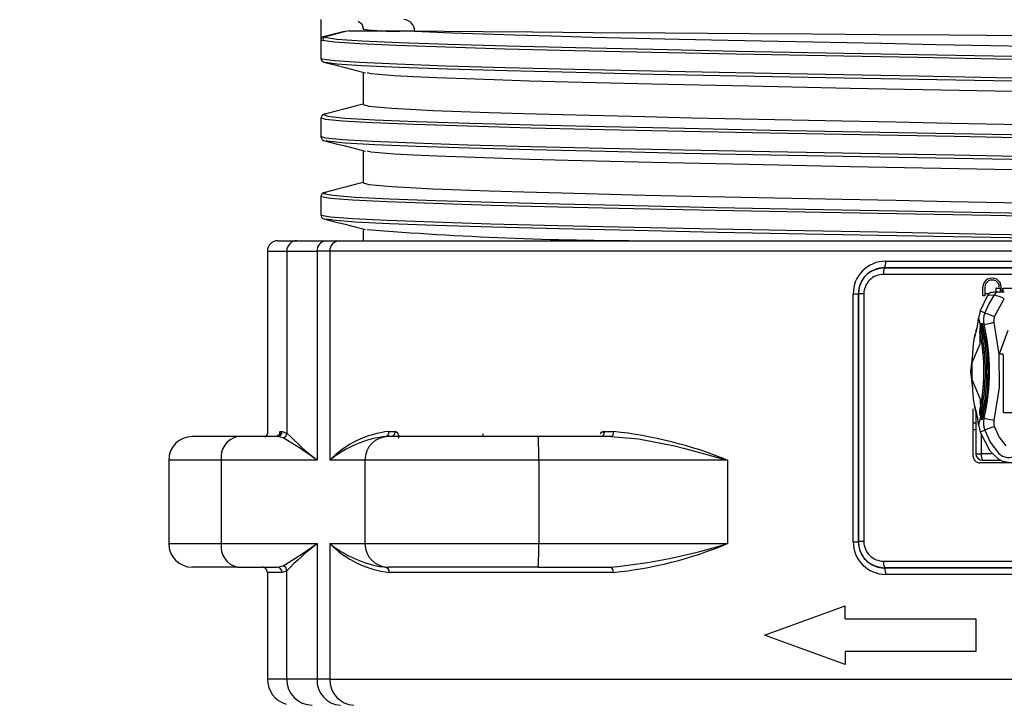
# Model space of a CAD drawing. Units: millimetres. Extents: x 5 to 292, y 2 to 415.
# Drawn here: x 33 to 48, y 175 to 186 of the extents above; entities that cross this region are included whole.
import ezdxf

# ---------------------------------------------------------------- set-up
doc = ezdxf.new("R2010")
doc.units = ezdxf.units.MM
doc.header["$PDSIZE"] = -1
doc.styles.add('SLDTEXTSTYLE1', font='TXT', dxfattribs={"width": 0.75})
doc.dimstyles.new('SLDDIMSTYLE0', dxfattribs={"dimtxt": 3.5, "dimasz": 3.302, "dimexe": 0, "dimexo": 0.0625, "dimgap": 0.875, "dimtad": 1, "dimlfac": 5, "dimrnd": 1e-09, "dimzin": 12, "dimdsep": 46, "dimtxsty": 'SLDTEXTSTYLE1', "dimsah": 1, "dimcen": 0.09, "dimadec": 0, "dimazin": 3, "dimtfac": 1, "dimtofl": 0, "dimtmove": 0, "dimatfit": 3, "dimfxl": 1, "dimfrac": 2, "dimtolj": 1, "dimtzin": 12, "dimarcsym": 0})

# ---------------------------------------------------------------- blocks, each defined once
blk = doc.blocks.new('_D_2')
at = {"color": 0, "lineweight": -2, "transparency": 16777216}
for p, q in [((34.38, 211.549), (23.11, 211.549)), ((23.11, 208.247), (23.11, 123.851)), ((28.728, 120.549), (23.11, 120.549))]:
    blk.add_line(p, q, dxfattribs=at)
at = {"color": 0, "transparency": 16777216}
for points in [[(22.56, 208.247), (23.661, 208.247), (23.11, 211.549)], [(22.56, 123.851), (23.661, 123.851), (23.11, 120.549)]]:
    blk.add_solid(points, dxfattribs=at)
at = {"layer": 'Defpoints', "color": 0, "transparency": 16777216}
for p in [(34.442, 211.549), (23.11, 120.549), (28.791, 120.549)]:
    blk.add_point(p, dxfattribs=at)
at = {"color": 0, "transparency": 16777216, "insert": (18.735, 166.176), "char_height": 3.5, "attachment_point": 2, "rotation": 90, "style": 'SLDTEXTSTYLE1'}
blk.add_mtext('\\A1;341-468 mm', dxfattribs=at)

msp = doc.modelspace()

# ---------------------------------------------------------------- linework, layer by layer
for p, q in [((37.8262, 185.6489), (37.8262, 185.3421)), ((39.2086, 185.4749), (38.2606, 185.4749)), ((38.4762, 185.5011), (38.4745, 185.5112)), ((39.2613, 185.4722), (39.2086, 185.4749)), ((37.8262, 185.342), (37.8262, 185.0557)), ((37.8892, 184.9948), (37.8833, 184.9956)), ((38.4762, 184.8418), (38.4762, 184.3489)), ((37.8281, 184.1503), (37.8262, 184.1421)), ((37.8262, 184.1421), (37.8262, 183.8557)), ((38.4762, 183.6417), (38.4762, 183.1489)), ((37.8262, 182.9421), (37.8262, 182.6557)), ((37.8262, 182.6557), (37.8284, 182.646)), ((38.4762, 182.4418), (38.4762, 182.2629)), ((37.1662, 182.2629), (37.4595, 182.2629)), ((37.4595, 182.2629), (37.9111, 182.2629)), ((37.911, 182.2629), (38.1104, 182.2629)), ((38.1104, 182.2629), (58.602, 182.2629)), ((37.0062, 182.1029), (37.0062, 179.3029)), ((37.0062, 182.1029), (37.3037, 182.1029)), ((37.3037, 182.1029), (37.3037, 179.3163)), ((37.3037, 182.1029), (37.7676, 182.1029)), ((37.7676, 182.1029), (37.7676, 178.9029)), ((37.9626, 182.1029), (37.7676, 182.1029)), ((37.9626, 182.1029), (37.9626, 178.9029)), ((58.7499, 182.1029), (37.9626, 182.1029)), ((46.4745, 181.9491), (50.238, 181.9491)), ((46.4599, 181.8472), (46.3661, 181.8333)), ((50.2688, 181.7477), (46.4437, 181.7477)), ((46.458, 181.8491), (46.4599, 181.8472)), ((45.9788, 177.6509), (45.9788, 181.4509)), ((45.9788, 181.4509), (46.0576, 181.4509)), ((46.0576, 181.4509), (46.0603, 181.4482)), ((46.0576, 177.6509), (46.0576, 181.4509)), ((46.0603, 181.4482), (46.0603, 181.316)), ((46.1411, 181.4486), (46.1414, 177.6542)), ((47.9222, 181.1845), (48.0408, 181.4285)), ((47.9662, 181.4209), (47.9662, 181.5509)), ((47.9962, 181.4209), (47.9662, 181.4209)), ((47.9962, 181.5509), (47.9962, 181.4209)), ((48.0399, 181.4478), (48.0009, 181.4485)), ((48.0407, 181.4286), (48.135, 181.4345)), ((48.2154, 181.4752), (48.1254, 181.4752)), ((48.1705, 181.5352), (48.1606, 181.5352)), ((48.1705, 181.4753), (48.1705, 181.5352)), ((48.1705, 181.5352), (48.2362, 181.5352)), ((48.2927, 181.4753), (48.2154, 181.4753)), ((48.2362, 181.4753), (48.2362, 181.5352)), ((48.2462, 181.5352), (48.2462, 181.5509)), ((48.2562, 181.5352), (48.2562, 181.4753)), ((48.2762, 181.4753), (48.2762, 181.5352)), ((48.2762, 181.5352), (48.4362, 181.5352)), ((46.0603, 181.316), (46.0606, 177.6538)), ((48.1445, 181.1036), (48.2927, 181.3752)), ((47.9222, 181.1845), (47.8985, 181.079)), ((47.9943, 181.1583), (47.9222, 181.1845)), ((47.8985, 181.079), (47.9294, 180.9609)), ((47.94, 180.9634), (47.9528, 180.9665)), ((47.9508, 180.9208), (47.94, 180.9634)), ((47.9638, 180.9691), (47.9836, 180.9738)), ((48.2162, 180.5272), (48.1392, 181.0108)), ((47.9235, 180.938), (47.9231, 180.9369)), ((47.9472, 180.9437), (47.9468, 180.9426)), ((48.3468, 180.8861), (48.2162, 180.5272)), ((48.2662, 180.5272), (48.2162, 180.5272)), ((48.2762, 180.5172), (48.2762, 179.6372)), ((47.7984, 180.1246), (47.7984, 180.3971)), ((47.8162, 178.9609), (47.8162, 179.6896)), ((47.8639, 179.6326), (47.8414, 179.7083)), ((47.8562, 179.6584), (47.8562, 179.0009)), ((48.4262, 179.6272), (48.2862, 179.6272)), ((47.8143, 179.4717), (47.8562, 179.4717)), ((47.9294, 179.5608), (47.8985, 179.4427)), ((47.8985, 179.4427), (47.9222, 179.3372)), ((47.9231, 179.5848), (47.9235, 179.5837)), ((47.9528, 179.5553), (47.94, 179.5583)), ((47.9468, 179.5791), (47.9472, 179.578)), ((47.9836, 179.5479), (47.9638, 179.5526)), ((37.0062, 179.3029), (37.007, 179.3029)), ((37.2039, 179.3419), (37.2041, 179.342)), ((37.2041, 179.3419), (37.2326, 179.3419)), ((37.2326, 179.3419), (37.3037, 179.3163)), ((38.872, 179.3419), (38.9642, 179.3419)), ((38.9642, 179.342), (38.9647, 179.3419)), ((42.1631, 179.3409), (42.3072, 179.3409)), ((47.8162, 179.3717), (47.8562, 179.3717)), ((47.9222, 179.3372), (47.9943, 179.3634)), ((47.9423, 179.0009), (47.9423, 179.2987)), ((36.5499, 179.2629), (35.8562, 179.2629)), ((37.1552, 179.2629), (36.5499, 179.2629)), ((37.2479, 179.2419), (37.1552, 179.2629)), ((38.853, 179.2629), (38.8409, 179.2629)), ((41.1539, 179.2629), (38.866, 179.2629)), ((42.2652, 179.2629), (41.1539, 179.2629)), ((47.8562, 179.0009), (47.9423, 179.0009)), ((48.1172, 179.0009), (47.9423, 179.0009)), ((35.4962, 178.9029), (35.4962, 177.6229)), ((36.3014, 178.9029), (35.4962, 178.9029)), ((36.3014, 178.9029), (36.3014, 177.6229)), ((37.7676, 178.9029), (36.3014, 178.9029)), ((38.5013, 178.9029), (37.9626, 178.9029)), ((38.5013, 178.9029), (38.5013, 177.6229)), ((41.1623, 178.9029), (38.5013, 178.9029)), ((44.051, 178.9029), (41.1623, 178.9029)), ((41.1623, 178.9029), (41.1623, 177.6229)), ((44.051, 178.9029), (44.051, 177.6229)), ((48.7962, 178.8609), (47.9162, 178.8609)), ((47.9562, 178.9009), (48.2355, 178.9009)), ((45.9788, 177.6509), (46.0576, 177.6509)), ((46.0576, 177.6509), (46.0606, 177.6538)), ((35.4962, 177.6229), (36.3014, 177.6229)), ((36.3014, 177.6229), (37.7676, 177.6229)), ((37.7676, 177.6229), (37.7676, 175.5489)), ((37.9626, 177.6229), (37.9626, 175.5489)), ((37.9626, 177.6229), (38.5013, 177.6229)), ((38.5013, 177.6229), (41.1623, 177.6229)), ((41.1623, 177.6229), (44.051, 177.6229)), ((46.4441, 177.3552), (50.2684, 177.3552)), ((36.5499, 177.2629), (35.8562, 177.2629)), ((36.5499, 177.2629), (37.1538, 177.2629)), ((37.0062, 177.1829), (37.0062, 175.5489)), ((37.2322, 177.1829), (37.0062, 177.1829)), ((37.1538, 177.2629), (37.2473, 177.284)), ((37.3037, 177.2087), (37.2322, 177.1829)), ((37.3037, 175.5489), (37.3037, 177.2087)), ((38.8057, 177.2629), (38.76, 177.2687)), ((38.8251, 177.2629), (38.853, 177.2629)), ((41.1539, 177.2629), (38.866, 177.2629)), ((42.3036, 177.1829), (38.8731, 177.1829)), ((41.1539, 177.2629), (42.2606, 177.2629)), ((46.3667, 177.2702), (46.4603, 177.2548)), ((46.4603, 177.2548), (46.458, 177.2526)), ((50.238, 177.1526), (46.4745, 177.1526)), ((44.6199, 176.2229), (45.8562, 176.6729)), ((45.8562, 176.4729), (45.8562, 176.6729)), ((45.8562, 176.4729), (47.8562, 176.4729)), ((47.8562, 176.4729), (47.8562, 175.9729)), ((45.8562, 175.7729), (44.6199, 176.2229)), ((45.8562, 175.9729), (45.8562, 175.7729)), ((47.8562, 175.9729), (45.8562, 175.9729)), ((37.3037, 175.5489), (37.0062, 175.5489)), ((37.7676, 175.5489), (37.3037, 175.5489)), ((37.9626, 175.5489), (37.7676, 175.5489)), ((37.9626, 175.5489), (58.7499, 175.5489))]:
    msp.add_line(p, q)
at = {"flags": 128}
for points in [[(38.3972, 185.6275), (38.4517, 185.5827), (38.4788, 185.4976)], [(37.8637, 185.3905), (38.0269, 185.4327), (38.1901, 185.4749)], [(38.2594, 185.4798), (38.1831, 185.46), (38.0286, 185.4198), (37.8741, 185.3796)], [(48.4152, 185.041), (46.9688, 185.0673), (45.5487, 185.0936), (44.1817, 185.1199), (42.8939, 185.1462), (41.7095, 185.1725), (40.651, 185.1988), (39.7385, 185.2251), (38.9892, 185.2514), (38.4174, 185.2778), (38.0339, 185.3041), (37.8459, 185.3304), (37.8262, 185.3421)], [(37.8637, 185.3905), (37.8833, 185.3788), (38.0707, 185.3525), (38.4528, 185.3262), (39.0226, 185.2999), (39.7692, 185.2735), (40.6784, 185.2472), (41.7331, 185.2209), (42.9133, 185.1946), (44.1966, 185.1683), (45.5587, 185.142), (46.9737, 185.1157), (48.415, 185.0894), (49.8552, 185.0631), (51.2669, 185.0368), (52.6235, 185.0105), (53.8993, 184.9842), (55.0701, 184.9579), (56.1137, 184.9316), (57.0103, 184.9052), (57.743, 184.8789), (58.2978, 184.8526), (58.6644, 184.8263), (58.8096, 184.804)], [(39.2613, 185.4722), (39.8383, 185.4474), (40.7845, 185.4156), (41.3547, 185.3993), (41.976, 185.3829), (43.3128, 185.3512), (44.0573, 185.3348), (44.8333, 185.3185), (46.4098, 185.2867), (47.2448, 185.2704), (48.0879, 185.2541), (49.7264, 185.2223)], [(48.5628, 185.4012), (48.0097, 185.4053), (47.4517, 185.4094), (46.3681, 185.4173), (45.3451, 185.4247), (44.3912, 185.4316), (43.1028, 185.4411), (41.9939, 185.4495), (41.065, 185.4568), (40.3091, 185.463), (39.7135, 185.4682), (39.2613, 185.4722)], [(37.8262, 185.0556), (37.8306, 185.0361), (37.8315, 185.0348)], [(48.4152, 184.7546), (46.9688, 184.7809), (45.5487, 184.8072), (44.1817, 184.8335), (42.8939, 184.8598), (41.7095, 184.8862), (40.651, 184.9125), (39.7385, 184.9388), (38.9892, 184.9651), (38.4174, 184.9914), (38.0339, 185.0177), (37.8459, 185.044), (37.8509, 185.0557)], [(37.8856, 184.9949), (38.041, 184.9546), (38.1963, 184.9143), (38.3517, 184.8741), (38.507, 184.8338)], [(58.8117, 184.3937), (58.8356, 184.4168), (58.6644, 184.4431), (58.2978, 184.4694), (57.743, 184.4958), (57.0103, 184.5221), (56.1137, 184.5484), (55.0701, 184.5747), (53.8993, 184.601), (52.6235, 184.6273), (51.2669, 184.6536), (49.8552, 184.6799), (48.415, 184.7062), (46.9737, 184.7325), (45.5587, 184.7588), (44.1966, 184.7851), (42.9133, 184.8114), (41.7331, 184.8377), (40.6784, 184.8641), (39.7692, 184.8904), (39.0226, 184.9167), (38.4528, 184.943), (38.0707, 184.9693), (37.8952, 184.9939)], [(49.2419, 184.5317), (47.6008, 184.5635), (46.7617, 184.5798), (45.9342, 184.5962), (44.3821, 184.6279), (43.6236, 184.6443), (42.8997, 184.6606), (41.6115, 184.6924), (41.0193, 184.7087), (40.4806, 184.7251), (39.6017, 184.7568), (39.2424, 184.7732), (38.9497, 184.7895), (38.5982, 184.8188), (38.5336, 184.8347)], [(38.4762, 184.356), (38.3523, 184.3238), (38.1969, 184.2836), (38.0415, 184.2433), (37.8862, 184.203)], [(38.4762, 184.3489), (38.5613, 184.3238), (38.9105, 184.292), (39.1927, 184.2757), (39.5419, 184.2593), (40.4023, 184.2276), (40.9323, 184.2112), (41.5166, 184.1949), (42.7912, 184.1631), (43.5092, 184.1468), (44.2627, 184.1305), (45.8077, 184.0987), (46.6328, 184.0824), (47.4705, 184.066), (49.1116, 184.0343)], [(58.8862, 183.5415), (58.791, 183.5678), (58.4981, 183.5941), (58.013, 183.6204), (57.3451, 183.6467), (56.5069, 183.673), (55.5142, 183.6993), (54.386, 183.7256), (53.1435, 183.7519), (51.8103, 183.7782), (50.4117, 183.8045), (48.9742, 183.8308), (47.525, 183.8571), (46.0915, 183.8835), (44.7009, 183.9098), (43.3795, 183.9361), (42.1525, 183.9624), (41.0429, 183.9887), (40.0719, 184.015), (39.2579, 184.0413), (38.6162, 184.0676), (38.159, 184.0939), (37.8949, 184.1202), (37.8403, 184.1421)], [(37.9124, 184.204), (37.8666, 184.1949), (37.9322, 184.1686), (38.1953, 184.1423), (38.6508, 184.116), (39.2902, 184.0897), (40.1014, 184.0634), (41.069, 184.0371), (42.1745, 184.0108), (43.3972, 183.9845), (44.7139, 183.9582), (46.0995, 183.9319), (47.5279, 183.9056), (48.972, 183.8792)], [(58.884, 183.2557), (58.791, 183.2814), (58.4981, 183.3077), (58.013, 183.334), (57.3451, 183.3603), (56.5069, 183.3866), (55.5142, 183.4129), (54.386, 183.4392), (53.1435, 183.4656), (51.8103, 183.4919), (50.4117, 183.5182), (48.9742, 183.5445), (47.525, 183.5708), (46.0915, 183.5971), (44.7009, 183.6234), (43.3795, 183.6497), (42.1525, 183.676), (41.0429, 183.7023), (40.0719, 183.7286), (39.2579, 183.7549), (38.6162, 183.7812), (38.159, 183.8075), (37.8949, 183.8339), (37.8403, 183.8557)], [(37.8867, 183.7946), (38.042, 183.7543), (38.1974, 183.714), (38.3528, 183.6738), (38.5081, 183.6335)], [(48.972, 183.4961), (47.5279, 183.5224), (46.0995, 183.5487), (44.7139, 183.575), (43.3972, 183.6013), (42.1745, 183.6276), (41.069, 183.6539), (40.1014, 183.6802), (39.2902, 183.7065), (38.6508, 183.7328), (38.1953, 183.7591), (37.9322, 183.7854), (37.9117, 183.7936)], [(49.2419, 183.3317), (47.6008, 183.3635), (46.7617, 183.3798), (45.9342, 183.3962), (44.3821, 183.4279), (43.6236, 183.4443), (42.8997, 183.4606), (41.6115, 183.4924), (41.0193, 183.5087), (40.4806, 183.5251), (39.6017, 183.5568), (39.2424, 183.5732), (38.9497, 183.5895), (38.5982, 183.6188), (38.5348, 183.6344)], [(38.4762, 183.156), (38.3521, 183.1238), (38.1967, 183.0835), (38.0413, 183.0432), (37.8859, 183.0029)], [(38.4762, 183.1489), (38.5613, 183.1238), (38.9105, 183.092), (39.1927, 183.0757), (39.5419, 183.0594), (40.4023, 183.0276), (40.9323, 183.0112), (41.5166, 182.9949), (42.7912, 182.9631), (43.5092, 182.9468), (44.2627, 182.9305), (45.8077, 182.8987), (46.6328, 182.8824), (47.4705, 182.866), (49.1116, 182.8343)], [(49.5314, 182.6207), (48.0835, 182.647), (46.6407, 182.6733), (45.2303, 182.6996), (43.8792, 182.7259), (42.613, 182.7522), (41.4555, 182.7785), (40.4287, 182.8048), (39.5521, 182.8312), (38.8423, 182.8575), (38.3128, 182.8838), (37.9735, 182.9101), (37.8309, 182.9364), (37.8431, 182.942)], [(37.9094, 183.0039), (37.8683, 182.9848), (38.0104, 182.9585), (38.3485, 182.9322), (38.8762, 182.9059), (39.5835, 182.8796), (40.4569, 182.8533), (41.48, 182.8269), (42.6334, 182.8006), (43.8952, 182.7743), (45.2415, 182.748), (46.6468, 182.7217), (48.0844, 182.6954), (49.5273, 182.6691)], [(53.2662, 182.2629), (52.3336, 182.2817), (50.9572, 182.308), (49.5314, 182.3343), (48.0835, 182.3606), (46.6407, 182.3869), (45.2303, 182.4132), (43.8792, 182.4396), (42.613, 182.4659), (41.4555, 182.4922), (40.4287, 182.5185), (39.5521, 182.5448), (38.8423, 182.5711), (38.3128, 182.5974), (37.9735, 182.6237), (37.8309, 182.65), (37.8431, 182.6557)], [(37.8861, 182.5948), (38.0415, 182.5545), (38.1969, 182.5142), (38.3523, 182.4739), (38.5077, 182.4336)], [(50.7728, 182.2629), (49.5273, 182.2859), (48.0844, 182.3122), (46.6468, 182.3385), (45.2415, 182.3648), (43.8952, 182.3911), (42.6334, 182.4175), (41.48, 182.4438), (40.4569, 182.4701), (39.5835, 182.4964), (38.8762, 182.5227), (38.3485, 182.549), (38.0104, 182.5753), (37.9107, 182.5938)], [(46.458, 181.8491), (47.7209, 181.8491), (48.9916, 181.8491), (50.2544, 181.8491)], [(50.2525, 181.8472), (48.9909, 181.8472), (47.7216, 181.8472), (46.4599, 181.8472)], [(47.9943, 179.3634), (48.0771, 179.1784), (48.2111, 179.0029), (48.2652, 178.9645), (48.3384, 178.9402), (48.3788, 178.9408), (48.4173, 178.9507), (48.4794, 178.9853), (48.5637, 179.0692), (48.624, 179.1584), (48.7703, 179.5313), (48.8392, 179.9138), (48.8299, 180.6843), (48.749, 181.0657), (48.5775, 181.4345)], [(48.135, 181.4345), (48.0536, 181.2983), (47.9943, 181.1583)], [(48.1003, 181.472), (48.0885, 181.4681), (48.0856, 181.4662)], [(48.1193, 181.4744), (48.1195, 181.4745), (48.1282, 181.4752)], [(47.9943, 181.1583), (48.0072, 181.1536), (48.0401, 181.1416), (48.0882, 181.1241), (48.1445, 181.1036)], [(48.1392, 181.0108), (48.1349, 181.0576), (48.1445, 181.1036)], [(47.9234, 180.9375), (47.9305, 180.9666), (47.9301, 180.9968)], [(47.9303, 180.9825), (47.9296, 180.9875), (47.9301, 180.9968)], [(47.93, 180.9133), (47.9399, 180.9385), (47.94, 180.9634)], [(47.9301, 180.9968), (47.9333, 180.9884), (47.94, 180.9634)], [(47.947, 180.9431), (47.9542, 180.9722), (47.954, 181.0023)], [(47.9541, 180.9881), (47.9534, 180.993), (47.954, 181.0023)], [(47.9536, 180.9188), (47.9636, 180.9441), (47.9638, 180.9691)], [(47.954, 181.0023), (47.9571, 180.9939), (47.9638, 180.9691)], [(47.9867, 180.8717), (47.9752, 180.9242), (47.9638, 180.9691)], [(48.1392, 181.0108), (48.1095, 181.0037), (48.0808, 180.9969), (48.0544, 180.9906), (48.031, 180.9851), (48.0117, 180.9805), (47.997, 180.977), (47.9875, 180.9747), (47.9836, 180.9738)], [(47.7984, 180.3971), (47.8186, 180.6805), (47.8365, 180.7863), (47.8399, 180.8036), (47.8421, 180.8146), (47.8426, 180.8173), (47.8426, 180.8178), (47.8426, 180.8179), (47.8424, 180.8174), (47.8422, 180.8165), (47.8413, 180.813)], [(47.7984, 180.3971), (47.9207, 180.6845), (47.9247, 180.8105)], [(47.8517, 180.8503), (47.847, 180.8289), (47.8348, 180.7808)], [(47.9234, 180.9375), (47.9159, 180.9043), (47.9181, 180.8704)], [(47.9212, 180.8575), (47.9271, 180.8587), (47.942, 180.8618)], [(47.9415, 180.8755), (47.9394, 180.9097), (47.947, 180.9431)], [(47.9656, 180.8674), (47.9505, 180.8643), (47.9445, 180.8631)], [(47.9656, 180.8674), (47.9807, 180.8704), (47.9867, 180.8717)], [(47.8072, 180.52), (47.7762, 180.2609), (47.8071, 180.0021)], [(48.1392, 179.5109), (48.2179, 180.016), (48.2162, 180.5272)], [(47.8414, 179.7083), (47.8422, 179.705), (47.8425, 179.7041), (47.8426, 179.7038), (47.8426, 179.7039), (47.8426, 179.7046), (47.842, 179.7074), (47.8398, 179.7187), (47.8185, 179.8419), (47.7984, 180.1246)], [(47.7984, 180.1246), (47.9207, 179.8372), (47.9258, 179.6766)], [(47.8347, 179.7413), (47.8467, 179.6942), (47.8499, 179.6796)], [(47.8639, 179.6326), (47.8656, 179.6223), (47.8682, 179.6124)], [(47.9234, 179.5842), (47.9159, 179.6174), (47.9181, 179.6514)], [(47.9212, 179.6642), (47.9271, 179.663), (47.942, 179.6599)], [(47.93, 179.6084), (47.9399, 179.5832), (47.94, 179.5583)], [(47.947, 179.5786), (47.9394, 179.612), (47.9415, 179.6462)], [(47.9445, 179.6586), (47.9505, 179.6574), (47.9656, 179.6543)], [(47.9536, 179.6029), (47.9636, 179.5777), (47.9638, 179.5526)], [(47.9638, 179.5526), (47.9752, 179.5975), (47.9867, 179.65)], [(47.9656, 179.6543), (47.9807, 179.6513), (47.9867, 179.65)], [(47.9234, 179.5842), (47.9305, 179.5551), (47.9301, 179.5249)], [(47.9301, 179.5249), (47.9296, 179.5342), (47.9303, 179.5392)], [(47.94, 179.5583), (47.9333, 179.5333), (47.9301, 179.5249)], [(47.947, 179.5786), (47.9542, 179.5495), (47.954, 179.5194)], [(47.954, 179.5194), (47.9534, 179.5287), (47.9541, 179.5337)], [(47.9638, 179.5526), (47.9571, 179.5278), (47.954, 179.5194)], [(47.9836, 179.5479), (47.9875, 179.547), (47.997, 179.5447), (48.0117, 179.5412), (48.031, 179.5366), (48.0544, 179.5311), (48.0808, 179.5248), (48.1095, 179.518), (48.1392, 179.5109)], [(48.1445, 179.4181), (48.1349, 179.4641), (48.1392, 179.5109)], [(37.2039, 179.3419), (37.2032, 179.3413), (37.202, 179.3406), (37.2006, 179.3387), (37.2002, 179.3377), (37.1999, 179.3366), (37.1998, 179.3361), (37.1997, 179.3356), (37.1997, 179.3351), (37.1997, 179.3346), (37.1998, 179.3337), (37.1999, 179.333), (37.2005, 179.3323), (37.2017, 179.3328), (37.202, 179.3332), (37.202, 179.3332), (37.202, 179.3332), (37.202, 179.3332), (37.202, 179.3333), (37.2022, 179.3336), (37.203, 179.3352), (37.2034, 179.336), (37.2036, 179.3361), (37.2038, 179.3359), (37.204, 179.3354), (37.2041, 179.3348), (37.2042, 179.3328), (37.2041, 179.3316), (37.203, 179.3255), (37.2, 179.3149), (37.1913, 179.2976), (37.1726, 179.2779), (37.1552, 179.2683), (37.1466, 179.2654), (37.1405, 179.264), (37.1339, 179.2632), (37.1303, 179.2629), (37.127, 179.2629)], [(37.1935, 179.3192), (37.1943, 179.313), (37.1939, 179.302)], [(38.9647, 179.3419), (38.9712, 179.3404), (38.975, 179.338), (38.9759, 179.3367), (38.9761, 179.336), (38.9762, 179.3357), (38.9762, 179.3354), (38.9762, 179.335), (38.9761, 179.3346), (38.9759, 179.3343), (38.9757, 179.334), (38.9752, 179.3334), (38.9744, 179.3329), (38.9713, 179.3321), (38.9683, 179.3332), (38.9683, 179.3332), (38.9683, 179.3332), (38.9683, 179.3332), (38.9682, 179.3333), (38.9678, 179.3336), (38.9664, 179.3348), (38.9655, 179.3355), (38.9646, 179.3356), (38.9637, 179.3353), (38.9629, 179.3344), (38.9622, 179.333), (38.9617, 179.3312), (38.9613, 179.329), (38.9609, 179.3248), (38.9539, 179.3028), (38.9449, 179.2881), (38.9334, 179.2764), (38.9111, 179.2648), (38.9037, 179.2633), (38.8998, 179.263), (38.8965, 179.2629)], [(38.9647, 179.3419), (38.9739, 179.3395), (38.9894, 179.3288), (39.0035, 179.308), (39.013, 179.2797), (39.0166, 179.2574), (39.0168, 179.2495), (39.0168, 179.2457), (39.0171, 179.2442), (39.0175, 179.2429)], [(42.1631, 179.341), (42.1607, 179.3405), (42.1484, 179.3379), (42.1464, 179.3367), (42.1452, 179.3355), (42.1449, 179.335), (42.1448, 179.3346), (42.1447, 179.3341), (42.1448, 179.3337), (42.145, 179.3333), (42.1453, 179.333), (42.1462, 179.3323), (42.1508, 179.3312), (42.1551, 179.3319), (42.1612, 179.335), (42.1627, 179.335), (42.1641, 179.3343), (42.1651, 179.3331), (42.1658, 179.3313), (42.166, 179.3296), (42.1637, 179.3174), (42.1612, 179.3057), (42.1553, 179.2897), (42.1483, 179.278), (42.1461, 179.2753), (42.1455, 179.2745), (42.1451, 179.2741), (42.1288, 179.2637), (42.1244, 179.2629), (42.1232, 179.2629), (42.1227, 179.2629)], [(42.3072, 179.3409), (42.3042, 179.3121), (42.3003, 179.2982), (42.2949, 179.2857), (42.2882, 179.2756), (42.2807, 179.2683), (42.2652, 179.2629)], [(48.3561, 178.8665), (48.2712, 178.8819), (48.1962, 178.9217), (48.0767, 179.0415), (47.9222, 179.3372)], [(48.1445, 179.4181), (48.1158, 179.4077), (48.0882, 179.3976), (48.0626, 179.3883), (48.0401, 179.3801), (48.0214, 179.3733), (48.0072, 179.3681), (47.998, 179.3648), (47.9943, 179.3634)], [(48.3214, 179.119), (48.2158, 179.258), (48.1445, 179.4181)], [(42.2652, 179.2629), (42.6924, 179.2283), (43.2438, 179.1187), (43.399, 179.0804), (43.5875, 179.031), (43.8095, 178.9702), (43.9021, 178.9443), (43.9733, 178.9244), (44.0229, 178.9105), (44.051, 178.9029)], [(37.2473, 177.284), (37.5254, 177.4546), (37.7676, 177.6229)], [(42.3036, 177.1829), (42.3004, 177.2135), (42.291, 177.2394), (42.2771, 177.2568), (42.2606, 177.2629)], [(50.2544, 177.2526), (48.9916, 177.2526), (47.7208, 177.2526), (46.458, 177.2526)], [(46.4603, 177.2548), (47.7216, 177.2548), (48.9907, 177.2548), (50.2522, 177.2548)]]:
    msp.add_lwpolyline(points, dxfattribs=at)
for centre, radius, start, end in [((39.0915, 185.4791), 0.1699, 357.67285, 87.58868), ((38.9348, 189.2888), 3.8154, 263.09705, 271.54621), ((37.8763, 185.342), 0.0501, 104.5868, 179.91959), ((37.8995, 185.3449), 0.0418, 121.33281, 206.41365), ((37.9043, 185.0764), 0.0838, 209.75715, 259.6736), ((37.8973, 184.1329), 0.0714, 96.00376, 165.89966), ((37.8988, 183.8666), 0.0734, 188.56919, 263.35606), ((37.8983, 182.9316), 0.0728, 96.81342, 171.7881), ((37.8971, 182.6646), 0.0712, 195.17412, 264.13408), ((42.8558, 236.7248), 54.4619, 265.44894, 269.95073), ((37.1662, 182.1029), 0.16, 90.00002, 180), ((37.4616, 182.1049), 0.1579, 90.76985, 180.75265), ((37.9198, 182.1107), 0.1524, 93.29281, 182.95745), ((38.1167, 182.1087), 0.1543, 92.35482, 182.17705), ((46.4754, 181.4524), 0.4967, 90.10813, 180.18357), ((46.3064, 181.9254), 0.1697, 333.2987, 8.03709), ((46.4565, 181.4503), 0.3989, 89.77509, 179.91362), ((46.4376, 181.4626), 0.3776, 100.91464, 182.1786), ((46.4413, 181.4474), 0.3002, 89.54597, 179.77316), ((46.6123, 181.7712), 0.1703, 153.4967, 187.95002), ((48.1062, 181.5509), 0.14, 359.99956, 180.00044), ((48.1062, 181.5509), 0.11, 359.99884, 180.00116), ((46.1241, 177.097), 4.3516, 89.77644, 90.84052), ((48.1252, 181.3754), 0.0998, 89.86494, 147.76803), ((48.2153, 181.3754), 0.0998, 89.93656, 143.64663), ((47.5329, 179.5926), 1.9378, 66.91571, 71.89986), ((48.2964, 181.0483), 0.3216, 159.99098, 193.39071), ((46.8422, 181.1734), 1.0605, 344.45337, 354.89475), ((44.9889, 180.2609), 3.0784, 346.60929, 13.39071), ((48.3703, 180.6971), 0.5416, 159.23405, 167.60216), ((49.6494, 180.3628), 1.8624, 162.94688, 166.0159), ((48.0211, 180.8813), 0.1035, 186.06145, 193.49472), ((47.8218, 180.8405), 0.1008, 9.736, 17.2444), ((44.9889, 180.2609), 2.9915, 1.3767, 11.49905), ((44.9889, 180.2609), 2.9915, 348.50274, 11.49726), ((44.9889, 180.2609), 2.9924, 348.49838, 11.50162), ((47.9886, 180.9321), 0.0655, 175.28381, 197.46247), ((47.804, 180.8921), 0.1277, 9.59234, 20.82021), ((47.1157, 180.6953), 0.8429, 11.39015, 14.9895), ((48.0407, 180.886), 0.0997, 186.05075, 193.53012), ((47.8309, 180.8424), 0.1155, 10.3193, 16.66437), ((44.9889, 180.2609), 3.0155, 348.48757, 11.51243), ((44.9889, 180.2609), 3.0155, 348.49867, 11.49894), ((44.9889, 180.2609), 3.0164, 348.48328, 11.51673), ((48.0122, 180.9375), 0.0655, 175.06279, 197.4177), ((47.8197, 180.8959), 0.1358, 9.70237, 20.33787), ((47.1387, 180.7006), 0.8435, 11.4027, 14.98964), ((44.9889, 180.2609), 3.0379, 348.48345, 11.51645), ((44.9889, 180.2609), 3.0594, 348.48372, 11.51615), ((48.2662, 180.5172), 0.00999, 359.97753, 90.02247), ((44.9889, 180.2609), 2.9915, 348.4891, 1.3767), ((49.6496, 180.159), 1.8627, 193.98429, 197.0533), ((46.9685, 179.3713), 0.9327, 4.38816, 16.26379), ((48.0301, 179.6389), 0.1127, 166.80493, 173.63458), ((47.8307, 179.6791), 0.0917, 342.38122, 350.63235), ((47.9885, 179.5897), 0.0653, 162.5142, 184.74476), ((47.8035, 179.6298), 0.1283, 339.20207, 350.38236), ((47.1166, 179.8261), 0.842, 345.00987, 348.61558), ((48.0497, 179.6341), 0.1088, 166.78174, 173.63291), ((47.8565, 179.6732), 0.0892, 342.39814, 350.61195), ((48.0122, 179.5842), 0.0654, 162.56801, 184.95297), ((47.8194, 179.6259), 0.1361, 339.67205, 350.28468), ((47.1389, 179.821), 0.8434, 345.00915, 348.59901), ((48.2862, 179.6372), 0.01, 180.01142, 269.98004), ((48.2862, 179.6372), 0.01, 180.01142, 269.98004), ((48.2964, 179.4734), 0.3216, 166.60929, 200.00902), ((36.9662, 179.3029), 0.04, 270.00123, 0), ((37.1544, 179.3411), 0.0782, 270.58506, 0.56763), ((37.2338, 179.3124), 0.042, 135.45636, 180.90369), ((37.2224, 179.3191), 0.0813, 288.25979, 358.02685), ((41.0456, 183.0482), 5.2848, 224.92333, 231.66455), ((39.0347, 177.8433), 1.5074, 96.19628, 135.33822), ((38.7986, 179.3361), 0.0736, 275.28756, 4.44875), ((40.2745, 179.298), 0.0358, 281.00788, 7.84412), ((42.1672, 179.2671), 0.074, 93.23282, 151.33368), ((41.6175, 172.9044), 6.4733, 67.91767, 83.88378), ((35.8562, 178.9029), 0.36, 90, 180), ((36.6181, 178.95), 0.3202, 102.30385, 188.45989), ((34.4066, 174.3187), 5.6843, 53.75174, 60.00958), ((39.018, 177.5986), 1.6778, 97.27804, 128.97916), ((38.8613, 178.9029), 0.36, 90, 180), ((37.3216, 178.9928), 3.8418, 358.65801, 4.0304), ((47.9562, 179.0009), 0.1, 180.00166, 269.99919), ((48.1324, 178.9763), 0.1916, 172.65125, 203.19564), ((47.9162, 178.9609), 0.1, 179.99918, 269.99997), ((46.4752, 177.6491), 0.4965, 179.79691, 269.91104), ((46.4563, 177.6513), 0.3987, 180.06399, 270.24729), ((46.4325, 177.6366), 0.3723, 177.35835, 259.83), ((46.1248, 173.2545), 4.3998, 89.78405, 90.8369), ((46.442, 177.6558), 0.3006, 180.30157, 270.39633), ((35.8562, 177.6229), 0.36, 180, 270), ((36.6181, 177.5757), 0.3202, 171.54063, 257.69562), ((40.6772, 173.8967), 4.7276, 127.98525, 135.52813), ((39.0486, 178.7083), 1.5355, 224.98242, 263.43669), ((39.0545, 179.0068), 1.7628, 231.72718, 260.38353), ((38.8613, 177.6229), 0.36, 180, 270), ((37.3215, 177.5329), 3.8419, 355.96965, 1.34193), ((41.3857, 186.2463), 9.0259, 275.56246, 287.17524), ((41.7097, 183.2313), 6.0776, 275.60836, 292.6588), ((46.6146, 177.3313), 0.1723, 172.01512, 206.34855), ((36.9262, 177.1829), 0.08, 0, 90.00005), ((37.153, 177.1836), 0.0792, 359.42739, 89.42139), ((37.2214, 177.2058), 0.0823, 1.98214, 71.67635), ((38.7988, 177.1886), 0.0745, 355.54576, 84.70941), ((46.3064, 177.1763), 0.1697, 351.96245, 26.70121), ((37.4062, 175.5489), 0.4, 180, 253.68012), ((37.6985, 175.5437), 0.3949, 179.24945, 269.22891), ((38.1481, 175.5292), 0.381, 177.0461, 266.70426), ((38.348, 175.5342), 0.3857, 177.82408, 267.64422)]:
    msp.add_arc(centre, radius, start, end)

# ---------------------------------------------------------------- dimensions: what is measured, and where the dimension line sits
dim = msp.add_linear_dim(base=(23.1103, 120.5489), p1=(34.4423, 211.5489), p2=(28.7907, 120.5489), angle=90, text='341-468 mm', dimstyle='SLDDIMSTYLE0')
dim.commit()
dim.dimension.update_dxf_attribs({"geometry": '_D_2', "text_midpoint": (23.1103, 166.1761), "dimtype": 160})

doc.saveas('drawing.dxf')
